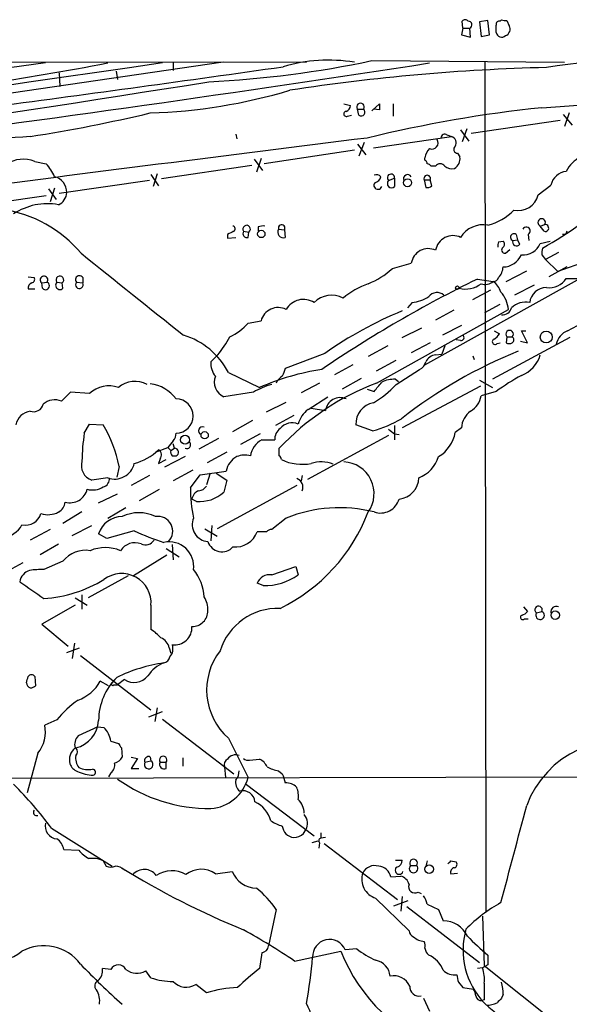
# Model space of a CAD drawing. Extents: x 5 to 1053, y 3545 to 4426.
# Drawn here: x 650 to 712, y 4297 to 4407 of the extents above; entities that cross this region are included whole.
import ezdxf

# ---------------------------------------------------------------- set-up
doc = ezdxf.new("R2010")
doc.units = 0
doc.header["$MEASUREMENT"] = 0
doc.layers.add('MAIN', color=5, linetype='CONTINUOUS')

msp = doc.modelspace()

# ---------------------------------------------------------------- linework, layer by layer
at = {"layer": 'MAIN'}
for p, q in [((699.8547, 4405.6281), (699.77, 4406.3901)), ((702.6487, 4406.4748), (701.7173, 4406.3054)), ((701.7173, 4406.3054), (701.8867, 4404.6968)), ((702.818, 4404.8661), (702.6487, 4406.4748)), ((704.0033, 4406.3901), (704.1727, 4406.5594)), ((704.7653, 4406.4748), (705.0193, 4405.8821)), ((699.8547, 4405.6281), (699.6853, 4404.8661)), ((699.6853, 4404.8661), (700.7013, 4404.6121)), ((699.8547, 4405.6281), (700.6167, 4405.6281)), ((700.7013, 4404.6121), (700.6167, 4405.6281)), ((701.8867, 4404.6968), (702.818, 4404.8661)), ((673.1, 4401.8181), (131.7413, 4322.4854)), ((526.4573, 4401.9874), (682.4133, 4401.8181)), ((653.288, 4401.7334), (563.2873, 4389.2028)), ((667.512, 4401.7334), (667.512, 4400.8868)), ((689.6947, 4401.9874), (711.2, 4401.8181)), ((702.31, 4401.9028), (702.3947, 4306.9914)), ((654.812, 4400.6328), (654.8967, 4399.1088)), ((661.162, 4400.8021), (661.3313, 4399.8708)), ((708.66, 4396.7381), (728.218, 4398.0928)), ((686.562, 4397.1614), (687.324, 4396.9921)), ((689.6947, 4396.3994), (690.5413, 4397.1614)), ((692.0653, 4397.1614), (692.0653, 4395.8068)), ((688.086, 4396.5688), (688.7633, 4396.5688)), ((688.2553, 4395.8914), (688.086, 4396.5688)), ((690.5413, 4396.4841), (689.864, 4396.5688)), ((711.0307, 4395.9761), (712.0467, 4394.7908)), ((711.708, 4396.1454), (711.2, 4394.6214)), ((686.9853, 4395.8068), (687.4087, 4395.8914)), ((710.692, 4395.2988), (700.786, 4393.8594)), ((674.5393, 4393.7748), (674.624, 4393.2668)), ((699.6007, 4394.2828), (700.532, 4393.0128)), ((700.278, 4394.3674), (699.77, 4392.9281)), ((688.086, 4392.6741), (689.0173, 4391.4888)), ((688.848, 4392.8434), (688.2553, 4391.3194)), ((689.864, 4392.2508), (698.5847, 4393.5208)), ((698.0767, 4393.6901), (698.5847, 4393.5208)), ((687.7473, 4391.9968), (677.672, 4390.4728)), ((699.262, 4391.6581), (699.516, 4391.2348)), ((652.1027, 4390.7268), (653.3727, 4390.4728)), ((676.5713, 4390.9808), (677.5027, 4389.7108)), ((677.3333, 4391.0654), (676.8253, 4389.5414)), ((695.6213, 4390.8961), (695.6213, 4391.1501)), ((665.734, 4389.3721), (665.3107, 4387.9328)), ((676.3173, 4390.3034), (666.242, 4388.7794)), ((696.8067, 4390.2188), (696.2987, 4390.2188)), ((664.8873, 4388.6101), (654.812, 4387.1708)), ((665.0567, 4389.2874), (665.9033, 4388.0174)), ((691.5573, 4388.6101), (692.2347, 4388.8641)), ((692.2347, 4388.8641), (692.2347, 4387.9328)), ((695.5367, 4388.6948), (695.706, 4387.8481)), ((695.5367, 4388.6948), (696.214, 4388.6948)), ((696.3833, 4388.0174), (696.214, 4388.6948)), ((653.6267, 4387.6788), (654.4733, 4386.4934)), ((654.304, 4387.7634), (653.796, 4386.2394)), ((708.2367, 4387.0014), (709.676, 4388.1021)), ((653.3727, 4386.9168), (643.382, 4385.4774)), ((675.386, 4382.9374), (675.9787, 4382.8528)), ((675.894, 4382.2601), (675.9787, 4382.8528)), ((676.9947, 4383.4454), (676.9947, 4382.9374)), ((679.2807, 4383.1914), (679.958, 4383.1068)), ((679.958, 4383.1068), (680.0427, 4382.2601)), ((708.4907, 4383.5301), (708.9987, 4383.6994)), ((708.914, 4382.9374), (708.4907, 4383.5301)), ((673.608, 4382.5988), (673.608, 4382.1754)), ((673.608, 4382.1754), (674.5393, 4382.2601)), ((695.6213, 4368.0361), (720.7673, 4382.0908)), ((703.834, 4381.7521), (704.342, 4381.8368)), ((705.4427, 4381.9214), (705.9507, 4382.0061)), ((705.7813, 4382.5988), (705.9507, 4382.0061)), ((706.2047, 4381.4981), (705.9507, 4382.0061)), ((707.136, 4382.5988), (707.2207, 4381.9214)), ((708.4907, 4381.5828), (709.5913, 4381.8368)), ((711.2847, 4382.5988), (710.946, 4382.5988)), ((704.596, 4380.4821), (705.104, 4380.9054)), ((710.5227, 4380.5668), (709.0833, 4379.8048)), ((708.66, 4380.3128), (709.0833, 4379.8048)), ((709.0833, 4379.8048), (710.438, 4378.4501)), ((714.756, 4379.9741), (710.438, 4378.4501)), ((691.9807, 4378.7888), (694.0973, 4379.3814)), ((704.6807, 4377.3494), (706.9667, 4378.5348)), ((711.454, 4378.9581), (709.422, 4377.8574)), ((651.3407, 4377.8574), (652.018, 4377.7728)), ((652.8647, 4377.1801), (653.4573, 4377.2648)), ((654.558, 4377.2648), (655.1507, 4377.1801)), ((656.7593, 4377.2648), (657.4367, 4377.1801)), ((657.4367, 4377.7728), (657.4367, 4377.1801)), ((701.4633, 4377.6034), (703.2413, 4377.3494)), ((711.3693, 4377.6881), (712.8933, 4377.6881)), ((651.3407, 4376.5028), (652.1027, 4376.5028)), ((652.9493, 4376.5874), (652.8647, 4377.1801)), ((655.2353, 4376.5874), (655.1507, 4377.1801)), ((700.9553, 4375.3174), (702.9873, 4376.4181)), ((707.8133, 4376.9261), (705.612, 4375.8254)), ((690.2027, 4366.0041), (704.9347, 4374.2168)), ((694.182, 4374.9788), (693.674, 4374.3861)), ((698.8387, 4374.1321), (696.8067, 4373.0314)), ((702.31, 4373.8781), (704.0033, 4374.8094)), ((675.894, 4372.6928), (677.3333, 4372.9468)), ((693.0813, 4371.0841), (695.2827, 4372.1848)), ((699.6853, 4372.4388), (697.5687, 4371.3381)), ((703.326, 4371.8461), (703.9187, 4371.5074)), ((707.0513, 4370.4914), (706.374, 4371.8461)), ((706.374, 4371.8461), (706.882, 4371.8461)), ((711.5387, 4371.8461), (712.6393, 4372.4388)), ((699.6007, 4370.7454), (699.0927, 4370.8301)), ((711.7927, 4371.0841), (703.1567, 4366.4274)), ((704.7653, 4371.1688), (704.6807, 4370.4914)), ((704.7653, 4371.1688), (705.358, 4371.1688)), ((706.2893, 4370.6608), (707.0513, 4370.4914)), ((691.4727, 4370.1528), (689.2713, 4368.9674)), ((696.214, 4370.4914), (694.0973, 4369.3908)), ((697.8227, 4370.1528), (697.484, 4369.2214)), ((703.6647, 4370.4068), (704.0033, 4370.4914)), ((671.7453, 4368.3748), (672.5073, 4369.1368)), ((684.4453, 4369.3061), (680.0427, 4367.6128)), ((690.2027, 4367.3588), (692.404, 4368.5441)), ((696.8067, 4369.1368), (697.484, 4369.2214)), ((700.9553, 4369.0521), (701.1247, 4368.6288)), ((687.578, 4368.0361), (685.546, 4366.9354)), ((692.404, 4365.8348), (695.0287, 4367.5281)), ((673.6927, 4367.1894), (677.164, 4365.4961)), ((688.5093, 4366.5121), (686.3927, 4365.3268)), ((692.3193, 4366.4274), (692.658, 4366.1734)), ((701.7173, 4366.3428), (703.1567, 4365.4961)), ((683.8527, 4366.0041), (681.8207, 4364.9034)), ((689.1867, 4365.3268), (689.9487, 4365.0728)), ((701.802, 4365.6654), (693.0813, 4361.0088)), ((658.1987, 4364.8188), (656.082, 4364.9881)), ((676.4867, 4364.9881), (673.1847, 4364.4801)), ((682.5827, 4363.0408), (684.784, 4364.4801)), ((703.58, 4365.0728), (701.8867, 4364.5648)), ((677.926, 4362.7868), (680.1273, 4363.8874)), ((682.9213, 4363.2101), (684.53, 4362.9561)), ((674.2007, 4360.5854), (676.402, 4361.8554)), ((680.974, 4362.3634), (678.942, 4361.2628)), ((657.606, 4360.4161), (658.1987, 4361.4321)), ((658.1987, 4361.4321), (659.7227, 4361.3474)), ((689.7793, 4360.6701), (687.9167, 4361.3474)), ((692.2347, 4361.2628), (692.2347, 4359.6541)), ((699.6853, 4361.0088), (699.008, 4360.5008)), ((672.592, 4359.8234), (670.3907, 4358.6381)), ((677.2487, 4360.3314), (675.0473, 4359.1461)), ((677.418, 4359.6541), (678.8573, 4359.6541)), ((691.5573, 4360.1621), (682.498, 4355.2514)), ((692.2347, 4360.3314), (692.7427, 4360.2468)), ((665.5647, 4358.2994), (666.9193, 4358.8074)), ((667.512, 4359.5694), (666.9193, 4358.8074)), ((666.9193, 4358.8074), (667.258, 4358.4688)), ((667.258, 4358.4688), (667.6813, 4358.7228)), ((667.6813, 4358.7228), (667.512, 4359.2308)), ((679.3653, 4357.8761), (679.3653, 4358.7228)), ((666.0727, 4357.5374), (665.9033, 4357.0294)), ((665.9033, 4357.0294), (666.75, 4357.4528)), ((668.8667, 4357.7914), (666.5807, 4356.6061)), ((667.4273, 4357.8761), (667.8507, 4357.8761)), ((673.5233, 4358.2994), (671.322, 4357.1141)), ((661.5007, 4356.6908), (661.2467, 4355.5054)), ((660.2307, 4355.4208), (658.4527, 4355.1668)), ((664.8873, 4355.6748), (662.8553, 4354.5741)), ((669.7133, 4356.2674), (667.512, 4355.0821)), ((669.4593, 4354.3201), (670.56, 4355.7594)), ((670.56, 4355.7594), (673.4387, 4356.1828)), ((671.6607, 4355.9288), (671.2373, 4354.6588)), ((672.338, 4355.9288), (673.5233, 4355.1668)), ((681.9053, 4355.6748), (681.8207, 4355.0821)), ((663.7867, 4352.8808), (665.988, 4354.1508)), ((681.3127, 4354.5741), (672.4227, 4349.7481)), ((673.5233, 4355.1668), (673.1847, 4353.8121)), ((659.2147, 4352.6268), (661.3313, 4353.6428)), ((670.1367, 4352.7961), (669.6287, 4353.0501)), ((660.2307, 4350.9334), (662.2627, 4352.1188)), ((657.352, 4351.6108), (655.2353, 4350.3408)), ((680.1273, 4350.9334), (678.5187, 4349.6634)), ((656.2513, 4348.9861), (658.4527, 4350.0868)), ((671.068, 4349.7481), (672.4227, 4348.9014)), ((671.83, 4350.0868), (671.7453, 4348.3934)), ((653.796, 4349.6634), (651.5947, 4348.4781)), ((660.146, 4348.6474), (659.2147, 4349.1554)), ((663.194, 4349.4941), (660.146, 4348.6474)), ((677.926, 4349.4094), (676.91, 4349.4094)), ((652.6953, 4346.8694), (654.7273, 4348.0548)), ((666.75, 4347.5468), (668.1893, 4346.6154)), ((667.4273, 4347.9701), (667.512, 4346.2768)), ((666.8347, 4346.7848), (663.1093, 4344.4988)), ((650.748, 4345.9381), (648.716, 4344.8374)), ((655.2353, 4346.1074), (653.1187, 4345.1761)), ((678.5187, 4344.5834), (681.228, 4345.5148)), ((681.228, 4345.5148), (681.482, 4344.5834)), ((662.5167, 4344.4988), (658.0293, 4342.0434)), ((677.5873, 4343.3981), (676.91, 4343.6521)), ((656.59, 4342.0434), (657.9447, 4341.1968)), ((657.352, 4342.3821), (657.352, 4340.7734)), ((656.59, 4341.1968), (652.8647, 4339.0801)), ((665.0567, 4341.1968), (665.0567, 4338.4874)), ((706.628, 4341.0274), (707.0513, 4340.5194)), ((708.0673, 4340.3501), (708.66, 4340.5194)), ((652.8647, 4339.0801), (655.828, 4336.6248)), ((706.7127, 4339.6728), (707.136, 4339.6728)), ((656.5053, 4336.9634), (656.2513, 4335.2701)), ((655.6587, 4335.9474), (657.098, 4336.4554)), ((657.1827, 4335.6088), (665.0567, 4329.5128)), ((667.0887, 4336.4554), (667.258, 4335.8628)), ((652.1027, 4333.2381), (652.1873, 4332.2221)), ((660.3153, 4332.2221), (659.384, 4332.7301)), ((660.908, 4332.3068), (661.3313, 4332.3068)), ((662.0933, 4332.8994), (661.3313, 4332.3068)), ((664.8027, 4328.7508), (666.3267, 4329.3434)), ((665.734, 4329.7668), (665.48, 4328.2428)), ((654.558, 4328.4121), (653.2033, 4327.8194)), ((666.3267, 4328.4968), (674.2853, 4322.4008)), ((659.13, 4327.6501), (656.9287, 4326.6341)), ((659.13, 4327.6501), (659.8073, 4327.5654)), ((660.5693, 4326.0414), (661.416, 4325.7874)), ((673.6927, 4326.3801), (675.894, 4321.9774)), ((652.4413, 4324.6868), (651.256, 4320.2841)), ((661.7547, 4325.2794), (661.8393, 4324.2634)), ((662.8553, 4324.2634), (663.5327, 4324.0941)), ((663.5327, 4324.0941), (662.8553, 4322.9934)), ((664.3793, 4323.6708), (665.0567, 4323.8401)), ((664.972, 4324.2634), (665.0567, 4323.8401)), ((666.0727, 4323.6708), (666.75, 4323.6708)), ((666.75, 4322.9934), (666.75, 4323.6708)), ((668.6127, 4324.1788), (668.6127, 4323.2474)), ((676.0633, 4323.9248), (677.164, 4324.0094)), ((660.5693, 4322.4854), (660.3153, 4322.0621)), ((662.8553, 4322.9934), (663.702, 4322.9934)), ((673.2693, 4323.1628), (673.354, 4321.9774)), ((679.2807, 4322.7394), (679.704, 4322.4008)), ((649.0547, 4321.8928), (724.5773, 4322.0621)), ((675.5553, 4321.3001), (683.26, 4315.4581)), ((653.9653, 4316.3048), (660.7387, 4312.0714)), ((682.0747, 4315.7121), (682.3287, 4316.1354)), ((684.022, 4315.7968), (684.022, 4315.2041)), ((683.6833, 4314.8654), (683.006, 4314.6961)), ((683.8527, 4314.6961), (683.768, 4314.1034)), ((684.53, 4315.2888), (684.022, 4315.2041)), ((684.3607, 4314.6114), (692.5733, 4308.3461)), ((655.32, 4313.9341), (657.0133, 4313.8494)), ((659.7227, 4312.6641), (660.0613, 4312.0714)), ((692.3193, 4312.7488), (693.0813, 4312.7488)), ((695.8753, 4312.6641), (695.706, 4312.0714)), ((698.5, 4312.6641), (699.0927, 4312.5794)), ((672.2533, 4311.2248), (674.116, 4311.4788)), ((694.0127, 4312.1561), (694.69, 4312.1561)), ((698.5, 4311.2248), (699.262, 4311.3094)), ((691.8113, 4310.8861), (692.912, 4310.9708)), ((694.8593, 4309.1928), (695.198, 4309.0234)), ((690.118, 4308.5154), (693.8433, 4304.8748)), ((692.15, 4307.6688), (693.7587, 4308.2614)), ((693.0813, 4308.6848), (692.912, 4307.0761)), ((679.0267, 4307.2454), (678.18, 4303.1814)), ((693.5893, 4307.5841), (701.7173, 4301.3188)), ((695.8753, 4307.8381), (697.1453, 4307.2454)), ((697.1453, 4307.2454), (697.6533, 4305.9754)), ((702.056, 4306.4834), (702.2253, 4300.9801)), ((681.0587, 4301.4881), (686.2233, 4302.5888)), ((688.0013, 4302.8428), (686.7313, 4302.7581)), ((677.418, 4302.4194), (677.164, 4300.6414)), ((702.6487, 4302.1654), (702.6487, 4301.0648)), ((660.5693, 4300.5568), (659.638, 4300.6414)), ((665.0567, 4299.6254), (664.464, 4300.3874)), ((702.056, 4300.7261), (701.4633, 4300.6414)), ((702.6487, 4301.0648), (702.056, 4300.7261)), ((702.2253, 4300.9801), (710.692, 4294.2068)), ((671.2373, 4297.9321), (670.052, 4298.8634)), ((699.3467, 4299.1174), (699.8547, 4298.5248)), ((699.8547, 4298.5248), (701.04, 4298.3554)), ((695.452, 4297.3394), (696.1293, 4295.9001)), ((702.2253, 4297.1701), (701.9713, 4297.0854)), ((704.342, 4297.7628), (704.1727, 4297.3394))]:
    msp.add_line(p, q, dxfattribs=at)
for centre, radius in [((693.6759, 4388.3578), 0.4468), ((677.3636, 4382.6445), 0.4106), ((699.2365, 4376.6467), 0.2035), ((709.1454, 4371.1399), 0.6654), ((668.8625, 4359.6705), 0.5059), ((671.0424, 4360.1726), 0.4067), ((710.1602, 4340.0961), 0.4671), ((696.0833, 4311.7501), 0.4838)]:
    msp.add_circle(centre, radius, dxfattribs=at)
for centre, radius, start, end in [((700.1086, 4406.136), 0.4233, 36.878017, 143.113861), ((700.4606, 4405.9932), 0.3971, 293.149328, 91.919246), ((703.9046, 4406.0655), 0.3393, 73.087238, 196.912762), ((491.88, 4405.5435), 211.7004, 359.885409, 0.114564), ((704.5958, 4407.4056), 0.9461, 243.434949, 280.320555), ((704.3675, 4405.501), 0.755, 287.616596, 30.314338), ((704.1765, 4405.2163), 0.6043, 189.161441, 313.967393), ((17619.3197, -112790.0252), 118411.6221, 98.231322788, 98.460505827), ((611.8202, 4647.7497), 250.7341, 274.644131, 281.132295), ((287.9625, 7045.309), 2674.9004, 277.3977841, 278.7771321), ((665.3524, 4517.8319), 118.3744, 272.972695, 281.866863), ((684.9047, 4383.7567), 18.2837, 81.055851, 106.248948), ((722.2867, 4313.7837), 88.4203, 85.98869, 98.532332), ((287.0071, 7137.9858), 2764.719, 277.4981053, 278.1676035), ((715.026, 4172.7449), 228.5556, 91.468682, 98.675603), ((-108.9448, 9346.5206), 5008.0872, 278.048492, 278.9652363), ((663.0254, 4457.1294), 61.0151, 271.828252, 286.692139), ((686.5139, 4397.0706), 0.8139, 291.787031, 354.465227), ((688.4247, 4396.8244), 0.4242, 322.95183, 217.040035), ((859.8912, 4396.8227), 169.3502, 179.885409, 180.114558), ((623.902, 4570.0711), 178.709, 278.914463, 283.28618), ((686.8322, 4396.038), 0.2773, 93.349473, 303.512416), ((688.5093, 4396.2301), 0.4234, 233.132809, 53.132809), ((724.1782, 4249.8311), 147.7243, 96.029953, 103.701892), ((697.8226, 4393.3515), 0.4233, 53.113861, 180.013536), ((658.6088, 4288.0528), 105.701, 93.804826, 108.534351), ((1922.569, -5501.8247), 9971.7472, 97.10497742, 97.37518222), ((696.3931, 4392.807), 0.6931, 247.627509, 32.761549), ((698.3559, 4392.8011), 0.7552, 329.703699, 72.364007), ((697.0893, 4391.0511), 1.4713, 130.728008, 176.141889), ((699.2504, 4392.0776), 0.4196, 125.288464, 271.583937), ((650.8026, 4387.6256), 3.3627, 67.25536, 124.762398), ((648.5937, 4386.3597), 6.3053, 25.090125, 40.717302), ((695.3251, 4390.4305), 0.5518, 4.396316, 57.536771), ((695.8327, 4389.922), 0.5525, 32.493463, 85.577431), ((697.3147, 4389.8378), 0.635, 36.869898, 143.130102), ((698.3124, 4391.0232), 1.2221, 299.993198, 9.971043), ((714.6583, 4387.9458), 3.6934, 117.061797, 152.938203), ((691.8293, 4388.9149), 0.4085, 352.85759, 228.254646), ((698.627, 4391.1924), 1.2629, 230.439572, 283.569674), ((711.6121, 4387.6536), 1.9874, 97.017382, 166.957411), ((653.8149, 4387.2557), 1.8438, 359.990678, 74.616782), ((690.372, 4388.0682), 0.4445, 139.634972, 342.262204), ((690.2191, 4388.6204), 0.6421, 40.034086, 114.904769), ((689.7371, 4389.3298), 1.0177, 286.919786, 343.067804), ((691.896, 4388.2715), 0.4716, 135, 314.991409), ((693.6855, 4388.7987), 0.4739, 29.68041, 203.449399), ((695.8754, 4388.831), 0.3651, 338.087812, 201.906331), ((654.1011, 4387.3289), 1.5593, 293.676716, 357.298332), ((695.9177, 4388.4406), 0.6292, 250.338213, 317.731211), ((653.4895, 4379.1986), 6.8155, 79.536199, 123.457142), ((706.0266, 4387.5234), 2.2709, 257.298509, 346.710939), ((688.5822, 4417.2927), 41.4519, 299.104681, 312.878506), ((646.391, 4371.3296), 14.2149, 40.0809, 81.62262), ((701.1013, 4389.5388), 6.1228, 284.639062, 316.292406), ((708.6434, 4383.9186), 0.4174, 328.327762, 248.542682), ((758.6066, 4213.4232), 189.3281, 116.44709, 116.676246), ((674.1442, 4383.2197), 0.3155, 296.556932, 79.683783), ((675.7246, 4383.1914), 0.4233, 306.886139, 216.875312), ((675.7529, 4382.6834), 0.4462, 145.305659, 288.434949), ((677.5873, 4381.584), 1.9535, 85.025178, 107.659526), ((679.831, 4382.8643), 0.6402, 149.272621, 289.309474), ((679.6375, 4383.2943), 0.3713, 329.671367, 196.087395), ((702.088, 4380.77), 2.8995, 78.850119, 149.074877), ((706.9243, 4382.9798), 0.4358, 299.058435, 150.953057), ((709.0325, 4383.3099), 0.391, 252.35305, 94.959584), ((796.0093, 4340.4481), 94.6305, 153.32033, 153.54954), ((698.7481, 4380.4836), 1.9705, 64.36214, 170.146648), ((704.6815, 4381.3286), 0.9474, 153.448472, 190.287538), ((704.0878, 4381.4981), 0.4235, 306.888839, 53.111161), ((705.5485, 4382.2918), 0.3852, 52.826733, 254.05869), ((705.8413, 4381.7415), 0.4373, 155.708932, 326.186403), ((695.9905, 4379.0875), 1.9159, 64.784551, 171.17585), ((704.5415, 4380.848), 0.3698, 122.645863, 278.471797), ((706.5797, 4382.369), 2.0665, 264.2872, 337.63736), ((710.2249, 4380.5246), 1.5791, 159.609571, 187.70781), ((2948.9609, 7233.3832), 3659.3584, 231.2255978, 231.4547828), ((704.2855, 4381.2442), 2.2868, 271.415753, 335.964753), ((686.4974, 4384.5477), 7.9518, 290.416306, 313.595688), ((702.4744, 4379.057), 1.8702, 316.633607, 356.968695), ((651.6934, 4377.5611), 0.3875, 280.497939, 33.11188), ((653.1186, 4377.5188), 0.4233, 323.132809, 233.143638), ((653.288, 4376.8626), 0.4364, 219.094496, 67.172078), ((654.8966, 4376.9261), 0.4789, 134.991541, 315), ((654.8967, 4377.5187), 0.4233, 306.875312, 216.856362), ((657.0663, 4377.5611), 0.4267, 29.749879, 223.983921), ((657.0662, 4376.9685), 0.4266, 136.006752, 29.731556), ((763.3982, 4250.9211), 141.0118, 116.053981, 124.215279), ((702.3523, 4378.3512), 1.3393, 249.657251, 311.585936), ((703.277, 4377.9259), 0.5776, 266.45646, 344.630921), ((701.8869, 4375.4868), 2.303, 17.103644, 53.977017), ((709.5346, 4378.7706), 2.1303, 260.090644, 329.45877), ((651.9875, 4376.5695), 0.6502, 110.104314, 185.887705), ((692.7838, 4367.7637), 9.9709, 110.626596, 129.234259), ((700.1367, 4379.3658), 2.8665, 255.754334, 307.624651), ((701.5095, 4373.8852), 3.4412, 5.529679, 41.47052), ((709.1893, 4374.7775), 1.8947, 90.644119, 173.901248), ((682.0562, 4373.1073), 2.2252, 57.249767, 150.09256), ((685.2043, 4373.1072), 2.6987, 61.854829, 136.091459), ((693.5895, 4379.5083), 4.5681, 277.452497, 302.511403), ((696.973, 4374.9243), 1.182, 49.669996, 141.750484), ((706.8198, 4372.8636), 2.1702, 77.072862, 135.448052), ((679.2383, 4372.4641), 1.9652, 63.105082, 165.78132), ((709.5004, 4333.9053), 43.3702, 112.245761, 125.28915), ((704.2757, 4374.6511), 1.0322, 264.272836, 345.123647), ((670.833, 4377.3241), 6.8602, 296.201626, 317.538498), ((705.0617, 4371.4651), 0.4191, 315, 224.990333), ((712.243, 4369.968), 2.0058, 110.55638, 169.831842), ((666.2711, 4363.335), 8.3628, 27.44506, 73.134925), ((660.0596, 4378.9031), 15.8217, 321.882741, 330.735515), ((699.6468, 4371.0764), 0.3342, 262.071139, 51.53563), ((703.4398, 4370.6238), 0.3125, 111.358743, 316.024188), ((702.6063, 4372.2273), 1.4969, 298.737847, 331.253601), ((705.125, 4370.8301), 0.4111, 304.525032, 55.474968), ((726.0734, 4319.8392), 53.6068, 111.950007, 128.099129), ((705.0194, 4371.1269), 0.7201, 241.943894, 298.049084), ((696.9259, 4367.7887), 1.3534, 95.052994, 154.338079), ((705.1028, 4370.1509), 3.5364, 291.066707, 343.335982), ((673.8638, 4368.1592), 2.1294, 174.189008, 220.860162), ((688.4358, 4339.8603), 28.0044, 98.8928, 113.734603), ((891.5352, 4282.5197), 227.9691, 158.082823, 158.31202), ((694.5838, 4368.5782), 1.1405, 292.961107, 349.726608), ((673.8621, 4366.0889), 1.7456, 157.172078, 247.166027), ((680.445, 4365.4254), 1.5318, 118.929269, 157.803377), ((692.1959, 4363.3837), 3.0462, 87.678342, 117.373438), ((717.5538, 4346.1982), 23.4844, 118.427858, 126.514377), ((660.3501, 4362.5791), 3.1056, 69.927208, 133.848003), ((663.269, 4363.3443), 2.8397, 61.286, 130.733041), ((664.4723, 4361.7763), 4.1731, 35.947225, 83.122765), ((680.4679, 4358.2953), 7.7874, 104.495389, 120.746221), ((700.5994, 4338.824), 29.1007, 110.932426, 136.859344), ((684.2303, 4373.4484), 11.1703, 300.287894, 317.031881), ((436.372, 4577.2307), 330.6238, 320.08207, 320.311253), ((654.3097, 4362.245), 1.8854, 66.351308, 132.577649), ((909.5738, 4110.4803), 359.2107, 134.885409, 135.114591), ((667.8507, 4362.3211), 1.905, 270, 90), ((686.1354, 4362.7587), 1.6175, 65.117491, 172.990097), ((699.538, 4364.9473), 2.3796, 299.265549, 350.75024), ((651.9705, 4363.9019), 1.0969, 249.964233, 345.830732), ((684.1777, 4360.7686), 2.7762, 125.067429, 166.17249), ((690.2536, 4361.494), 2.3415, 99.578182, 183.589614), ((651.8677, 4360.9722), 1.9187, 98.179934, 168.723448), ((686.082, 4373.9491), 13.7841, 285.55891, 300.108721), ((702.2347, 4360.8266), 2.5559, 126.866311, 175.912147), ((647.5389, 4354.0276), 14.2135, 10.799383, 30.996664), ((670.814, 4360.6701), 0.4545, 68.198591, 248.198591), ((680.3854, 4359.7143), 1.5293, 127.710681, 182.256019), ((680.8034, 4359.8286), 1.7412, 67.061955, 141.011807), ((818.9139, 4529.9592), 211.7102, 233.018223, 233.247373), ((684.4144, 4356.6658), 27.0694, 172.036418, 178.692661), ((666.8649, 4360.3194), 0.9905, 310.787625, 5.602387), ((678.5608, 4357.4952), 2.4427, 117.894223, 171.028959), ((695.0749, 4361.2098), 3.9965, 301.201758, 349.781324), ((661.6507, 4362.9432), 6.1119, 284.626041, 314.090493), ((665.5461, 4357.9717), 0.6826, 320.486757, 58.447486), ((667.6954, 4358.2853), 0.4377, 290.782806, 91.845922), ((669.0495, 4359.1149), 0.4325, 245.004709, 41.250722), ((667.9353, 4358.3417), 0.6891, 169.371662, 222.506361), ((675.8004, 4355.6835), 2.4139, 119.165493, 168.062566), ((675.5099, 4355.6047), 2.3593, 74.308457, 112.054396), ((679.0691, 4357.4105), 0.5518, 4.396316, 57.536771), ((681.925, 4362.347), 5.4101, 244.774469, 280.611849), ((693.5059, 4358.9635), 3.8235, 292.093873, 342.1484), ((659.0143, 4356.8033), 1.7302, 163.890399, 251.059245), ((660.9974, 4357.5421), 2.2556, 250.128659, 346.86202), ((684.0308, 4353.5554), 3.6468, 68.342422, 107.712051), ((686.4326, 4353.6853), 3.5159, 323.840954, 87.890786), ((659.5026, 4355.2853), 0.9076, 284.034712, 8.58633), ((681.0464, 4354.4127), 0.961, 333.336306, 73.912929), ((692.4603, 4355.5196), 2.4857, 276.523728, 357.722012), ((656.0185, 4354.6227), 1.9832, 254.523675, 346.234233), ((658.5374, 4356.3519), 2.2795, 254.929178, 301.331027), ((686.686, 4354.3326), 17.2267, 180.041575, 191.380379), ((670.306, 4355.082), 1.1039, 274.400696, 327.530798), ((670.7414, 4352.917), 1.1207, 108.23609, 173.17875), ((670.4932, 4356.8067), 4.0264, 264.920361, 311.948712), ((690.6483, 4353.6843), 2.1883, 251.355578, 343.153295), ((654.1411, 4352.8307), 1.3535, 295.665737, 354.943162), ((686.0909, 4336.0063), 16.0743, 76.113575, 111.777449), ((651.0288, 4351.9611), 1.8267, 258.457539, 343.4708), ((653.5666, 4353.676), 2.369, 250.607457, 299.337201), ((661.8571, 4348.3364), 2.7664, 90.368656, 162.779412), ((663.702, 4347.2161), 4.31, 64.393941, 115.606059), ((665.8234, 4349.4683), 1.6548, 315.516605, 98.993866), ((671.5524, 4350.2034), 1.9002, 157.407968, 265.602451), ((670.8854, 4358.5425), 19.6492, 295.841025, 339.342969), ((648.1245, 4351.6289), 2.9274, 278.292303, 330.140292), ((675.097, 4375.5142), 28.6134, 245.418083, 252.506752), ((674.4441, 4350.3408), 2.6359, 264.701863, 339.307848), ((678.5774, 4348.7079), 0.9573, 93.51548, 132.879217), ((659.9766, 4343.3234), 4.3155, 66.896246, 113.102533), ((663.2678, 4346.3094), 1.8762, 68.481001, 148.388897), ((664.4504, 4349.0323), 1.0954, 243.170624, 329.607648), ((667.0725, 4345.5361), 2.7492, 352.475595, 102.104946), ((672.972, 4348.8059), 1.6424, 197.618542, 318.428459), ((657.7701, 4344.1012), 3.2326, 80.865199, 141.639694), ((651.9994, 4343.5553), 1.6122, 107.671829, 170.499701), ((652.7375, 4337.0972), 8.0879, 87.298523, 98.72952), ((661.7923, 4341.4696), 3.2757, 355.222995, 127.298781), ((665.856, 4341.8887), 5.1329, 2.67327, 39.826152), ((678.2666, 4343.1639), 1.4418, 79.929401, 160.207704), ((677.6908, 4350.0494), 6.6521, 269.1085, 304.745052), ((1117.4297, 5020.2628), 821.9982, 235.3784996, 235.6076747), ((652.1846, 4356.537), 14.6081, 273.666222, 301.453922), ((668.7187, 4340.6781), 2.689, 358.423059, 32.631016), ((708.29, 4340.6925), 0.4085, 334.928028, 236.959667), ((710.2929, 4340.4468), 0.6244, 68.406467, 188.908706), ((669.6498, 4340.583), 1.757, 269.311923, 0.688077), ((679.2529, 4334.0476), 6.8134, 88.342288, 162.320299), ((706.5279, 4339.8498), 0.2558, 105.693142, 316.235041), ((706.1194, 4341.1975), 1.1525, 287.122101, 323.958372), ((708.4634, 4340.0856), 0.4763, 146.266559, 65.619765), ((667.6764, 4338.7327), 1.9545, 262.677913, 2.738999), ((662.8121, 4334.7188), 4.3864, 40.303627, 59.221727), ((665.5834, 4336.1261), 1.5409, 12.339655, 68.132994), ((666.1712, 4336.3284), 1.3396, 318.422581, 20.342299), ((678.3896, 4331.7423), 7.1284, 142.144473, 228.783981), ((669.0937, 4316.9169), 18.0333, 98.28229, 115.794191), ((667.6836, 4331.4772), 3.493, 109.876599, 148.104504), ((666.1996, 4335.7358), 1.0178, 286.930557, 343.069443), ((651.7217, 4332.9729), 0.4642, 34.840348, 145.159652), ((663.1627, 4334.617), 2.0233, 238.093072, 320.235399), ((481.9075, 4375.2553), 174.5653, 345.843219, 346.07237), ((651.8142, 4332.5725), 0.643, 181.042599, 250.040493), ((651.5353, 4332.9251), 0.9588, 273.551733, 312.844497), ((655.3811, 4334.8909), 4.5489, 289.89013, 331.639443), ((665.9946, 4328.3135), 6.7799, 134.450234, 179.882534), ((660.781, 4332.4338), 0.1796, 135, 315), ((663.1424, 4321.5443), 10.9936, 124.417019, 141.339052), ((649.5342, 4327.0529), 3.7483, 320.857723, 11.799777), ((655.8382, 4328.5589), 3.3844, 284.309284, 356.077818), ((657.9599, 4325.6892), 2.6331, 7.68696, 45.443143), ((657.945, 4325.6603), 1.4075, 136.223406, 195.701045), ((788.5968, 4410.216), 152.6537, 213.578079, 213.807241), ((717.4016, 4314.9897), 11.1242, 70.085671, 159.723606), ((657.7193, 4323.9152), 1.771, 129.618337, 193.512092), ((656.2302, 4324.8561), 0.6138, 316.399434, 43.600566), ((674.4971, 4323.459), 1.0457, 68.637143, 148.240298), ((657.4364, 4324.094), 1.5563, 202.381136, 247.627074), ((658.3511, 4324.1322), 1.7031, 169.834168, 218.235827), ((659.8841, 4323.3808), 1.1274, 307.424828, 10.491662), ((660.6822, 4324.8419), 1.2937, 283.888001, 333.43693), ((664.7997, 4323.4285), 0.4852, 150.04275, 58.019649), ((664.7772, 4323.8655), 0.443, 63.915005, 206.073378), ((666.4114, 4323.9248), 0.4234, 323.124688, 216.867191), ((666.5101, 4323.4308), 0.4989, 151.246562, 298.743369), ((673.862, 4323.4167), 0.6448, 113.197424, 203.189256), ((675.894, 4324.6868), 0.7806, 229.400298, 282.526419), ((676.5716, 4322.5702), 1.5564, 22.381136, 67.627074), ((658.9442, 4327.5292), 5.3076, 246.690564, 266.519689), ((658.0293, 4325.2796), 2.4246, 245.22651, 282.094097), ((658.5313, 4322.564), 0.3449, 285.253661, 89.003074), ((673.5029, 4322.6334), 1.3792, 318.715594, 4.407945), ((679.9575, 4326.8859), 4.2014, 242.395041, 260.729815), ((933.8656, 4406.5652), 267.7345, 198.322042, 198.551232), ((618.5735, 4290.0744), 44.0524, 36.54375, 44.983906), ((671.592, 4336.0957), 17.5903, 234.315824, 270.499342), ((671.3768, 4323.1613), 4.6698, 274.526027, 345.313829), ((675.64, 4321.3848), 1.1516, 162.900929, 233.975919), ((680.1068, 4319.7035), 1.6825, 44.214978, 92.183359), ((675.2995, 4319.1324), 1.3633, 5.712684, 104.303312), ((679.0262, 4319.9031), 2.4852, 351.18127, 23.066602), ((675.1201, 4316.1729), 3.4553, 16.450365, 63.608475), ((679.8918, 4317.9029), 2.2695, 2.404126, 45.517708), ((652.3105, 4318.0982), 0.3775, 140.794963, 290.273584), ((-2003.8068, 5033.0968), 2803.2925, 345.0096506, 345.2388347), ((654.6885, 4316.5552), 1.4417, 166.269308, 264.806651), ((680.9017, 4320.7827), 4.3904, 235.801392, 254.16915), ((681.0244, 4316.8601), 1.4921, 330.942412, 40.482592), ((681.1179, 4316.7027), 1.4212, 185.811282, 264.188718), ((680.8956, 4317.1354), 1.8483, 272.431113, 309.639264), ((653.6355, 4313.6888), 1.7022, 8.28528, 57.184688), ((684.0644, 4314.9078), 0.2993, 98.143638, 225), ((660.3571, 4316.6854), 4.3845, 220.302505, 239.229875), ((658.5372, 4310.3773), 2.5758, 62.597325, 99.456471), ((692.3406, 4312.7134), 0.7415, 281.520561, 2.736234), ((694.3514, 4312.4299), 0.4355, 321.040174, 218.951555), ((613.6807, 4397.1447), 119.7133, 314.885375, 315.114625), ((698.7821, 4312.2972), 0.4197, 289.665766, 42.257158), ((660.5693, 4313.5543), 1.5675, 251.089977, 288.910024), ((661.1152, 4310.7313), 1.3406, 43.147128, 91.619977), ((712.2228, 4394.138), 96.4872, 238.462596, 247.556061), ((664.3012, 4309.9885), 1.7192, 38.358449, 137.944665), ((667.3695, 4308.4003), 3.1636, 60.000381, 122.938605), ((670.6589, 4308.9767), 2.7561, 54.654929, 128.284495), ((676.9581, 4312.711), 3.0977, 203.439272, 267.542985), ((690.7522, 4310.6098), 2.1883, 161.355578, 253.153295), ((690.0121, 4310.6535), 1.486, 72.590541, 153.807408), ((690.3543, 4310.5876), 1.4873, 11.578144, 86.052163), ((692.7427, 4311.6199), 0.4462, 124.694341, 341.565051), ((694.3513, 4311.8174), 0.4789, 134.991541, 45), ((698.958, 4311.4095), 0.4938, 94.029405, 201.962994), ((692.5875, 4309.7151), 1.297, 14.479815, 75.510526), ((669.9599, 4301.0335), 10.9907, 34.416055, 51.34296), ((694.4908, 4309.7835), 0.6962, 158.435456, 301.957405), ((693.5697, 4307.352), 2.3563, 11.905565, 36.980293), ((712.207, 4293.2954), 16.8036, 118.892656, 135.63894), ((697.6893, 4303.0188), 2.9568, 25.292811, 90.697607), ((647.9324, 4305.7936), 4.2106, 191.427087, 310.435248), ((641.1317, 4242.6113), 71.1382, 55.857043, 61.215427), ((694.6542, 4304.9537), 0.8147, 185.557346, 248.173778), ((708.3832, 4302.7127), 8.5152, 164.110059, 223.683864), ((684.9875, 4302.0059), 1.8991, 23.333281, 182.852161), ((695.6355, 4305.557), 1.8702, 226.633607, 266.971755), ((694.0549, 4303.1392), 1.5806, 352.299482, 20.370222), ((715.2636, 4318.0821), 20.3095, 222.803344, 231.601152), ((653.0866, 4298.0808), 5.1181, 36.838776, 118.260495), ((677.291, 4303.3084), 0.898, 278.130102, 351.869898), ((704.7376, 4310.0555), 19.9632, 201.963909, 249.733851), ((695.794, 4313.4319), 13.1474, 233.650012, 244.423301), ((696.6639, 4303.0081), 1.0457, 184.42602, 233.692259), ((613.0298, 4308.474), 70.3676, 350.406536, 354.648722), ((689.8047, 4299.6726), 1.9259, 3.637946, 80.637454), ((694.726, 4299.3019), 3.1526, 21.78926, 65.272968), ((720.1519, 4361.8346), 87.4518, 223.941819, 228.179653), ((658.1437, 4300.4292), 1.5093, 310.805942, 8.082321), ((661.416, 4300.1121), 0.9564, 27.709153, 152.290847), ((663.4856, 4302.0609), 1.9385, 230.88736, 300.312391), ((690.2754, 4282.9495), 22.0207, 126.542004, 134.984178), ((698.9293, 4301.7602), 1.8131, 225.270377, 277.861517), ((698.331, 4299.4986), 3.922, 353.179216, 18.238613), ((659.4062, 4298.7187), 0.6317, 115.928187, 225.153917), ((667.5312, 4306.6462), 7.4441, 250.584856, 269.852222), ((668.9964, 4300.6403), 2.0668, 224.094353, 300.713205), ((692.1499, 4297.8896), 1.9516, 24.344338, 102.523713), ((910.9609, 4341.8955), 215.8947, 191.19925, 191.428407), ((657.1561, 4297.051), 2.1782, 349.715152, 34.056305), ((674.9333, 4286.7469), 11.78, 91.092476, 108.285448), ((694.9787, 4298.6234), 1.0531, 176.150457, 282.019517), ((699.7694, 4297.5085), 1.527, 3.187323, 33.684864), ((1167.8749, 4298.1014), 465.6505, 179.885396, 180.114592), ((697.9301, 4297.6493), 6.4129, 1.014113, 13.234023), ((701.8868, 4297.6783), 0.5988, 188.150398, 278.111161), ((830.9186, 4170.0855), 179.6053, 134.885409, 135.114591), ((673.9399, 4292.5743), 9.445, 5.28818, 26.216712), ((914.0041, 4535.3483), 318.968, 228.398175, 232.482474), ((702.5796, 4299.0026), 2.4273, 267.631744, 296.554495)]:
    msp.add_arc(centre, radius, start, end, dxfattribs=at)

doc.saveas('drawing.dxf')
